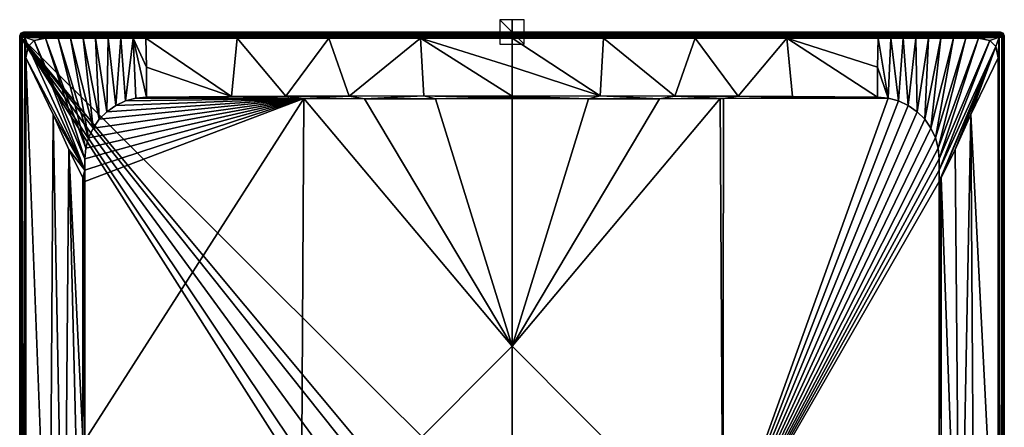
# Model space of a CAD drawing. Units: millimetres. Extents: x -400 to 400, y -1600 to 10.
# Drawn here: x -400 to 400, y -321 to 10 of the extents above; entities that cross this region are included whole.
import ezdxf

# ---------------------------------------------------------------- set-up
doc = ezdxf.new("R2010")
doc.units = ezdxf.units.MM
doc.header["$LTSCALE"] = 65.185185
for name, color, linetype in [('1', 7, 'CONTINUOUS'), ('10', 7, 'CONTINUOUS'), ('11', 7, 'CONTINUOUS'), ('12', 7, 'CONTINUOUS'), ('13', 7, 'CONTINUOUS'), ('15', 7, 'CONTINUOUS'), ('2', 7, 'CONTINUOUS'), ('211', 7, 'CONTINUOUS'), ('213', 7, 'CONTINUOUS'), ('218', 7, 'CONTINUOUS'), ('227', 7, 'CONTINUOUS'), ('228', 7, 'CONTINUOUS'), ('236', 7, 'CONTINUOUS'), ('237', 7, 'CONTINUOUS'), ('244', 7, 'CONTINUOUS'), ('257', 7, 'CONTINUOUS'), ('260', 7, 'CONTINUOUS'), ('264', 7, 'CONTINUOUS'), ('265', 7, 'CONTINUOUS'), ('266', 7, 'CONTINUOUS'), ('39', 7, 'CONTINUOUS'), ('5', 7, 'CONTINUOUS'), ('74', 7, 'CONTINUOUS'), ('76', 7, 'CONTINUOUS'), ('78', 7, 'CONTINUOUS'), ('8', 7, 'CONTINUOUS'), ('9', 7, 'CONTINUOUS')]:
    doc.layers.add(name, color=color, linetype=linetype)

msp = doc.modelspace()

# ---------------------------------------------------------------- linework, layer by layer
at = {"layer": '1', "linetype": 'Continuous'}
for points in [[(-398.82, -4.18, 27.13), (-397.89, -4.18, 29.17), (-398.59, -3.04, 27.17), (-398.82, -4.18, 27.13)], [(-398.59, -3.04, 27.17), (-397.26, -2.1, 28.6), (-397.94, -2.06, 27.18), (-398.59, -3.04, 27.17)], [(-397.89, -4.18, 29.17), (-397.26, -2.1, 28.6), (-398.59, -3.04, 27.17), (-397.89, -4.18, 29.17)], [(-397.94, -2.06, 27.18), (-397.26, -2.1, 28.6), (-396.96, -1.41, 27.17), (-397.94, -2.06, 27.18)], [(-397.26, -2.1, 28.6), (-397.89, -4.18, 29.17), (-395.82, -4.18, 30), (-397.26, -2.1, 28.6)], [(-397.26, -2.1, 28.6), (-395.82, -1.18, 27.13), (-396.96, -1.41, 27.17), (-397.26, -2.1, 28.6)], [(-395.82, -1.18, 27.13), (-397.26, -2.1, 28.6), (-395.82, -2.11, 29.17), (-395.82, -1.18, 27.13)], [(-395.82, -2.11, 29.17), (-397.26, -2.1, 28.6), (-395.82, -4.18, 30), (-395.82, -2.11, 29.17)]]:
    msp.add_3dface(points, dxfattribs=at)
at = {"layer": '10', "linetype": 'Continuous'}
for points in [[(-379.05, -5, 30), (-368.87, -5, 30), (-395.82, -4.18, 30), (-379.05, -5, 30)], [(-395.82, -4.18, 30), (-395, -20.95, 30), (-392.98, -11.65, 30), (-395.82, -4.18, 30)], [(-395, -20.95, 30), (-395.82, -4.18, 30), (-395.82, -800, 30), (-395, -20.95, 30)], [(-395.82, -4.18, 30), (-392.98, -11.65, 30), (-388.35, -7.02, 30), (-395.82, -4.18, 30)], [(-395.82, -4.18, 30), (-388.35, -7.02, 30), (-379.05, -5, 30), (-395.82, -4.18, 30)], [(-368.87, -5, 30), (-358.68, -5, 30), (-395.82, -4.18, 30), (-368.87, -5, 30)], [(-358.68, -5, 30), (-348.5, -5, 30), (-395.82, -4.18, 30), (-358.68, -5, 30)], [(-348.5, -5, 30), (-338.31, -5, 30), (-395.82, -4.18, 30), (-348.5, -5, 30)], [(-338.31, -5, 30), (-328.13, -5, 30), (-395.82, -4.18, 30), (-338.31, -5, 30)], [(-328.13, -5, 30), (-317.94, -5, 30), (-395.82, -4.18, 30), (-328.13, -5, 30)], [(-317.94, -5, 30), (-307.76, -5, 30), (-395.82, -4.18, 30), (-317.94, -5, 30)], [(-307.76, -5, 30), (-297.57, -5, 30), (-395.82, -4.18, 30), (-307.76, -5, 30)], [(-297.57, -5, 30), (-223.18, -5, 30), (-395.82, -4.18, 30), (-297.57, -5, 30)], [(395.82, -4.18, 30), (-395.82, -4.18, 30), (-223.18, -5, 30), (395.82, -4.18, 30)], [(395.82, -4.18, 30), (-223.18, -5, 30), (-148.79, -5, 30), (395.82, -4.18, 30)], [(395.82, -4.18, 30), (-148.79, -5, 30), (-74.39, -5, 30), (395.82, -4.18, 30)], [(395.82, -4.18, 30), (-74.39, -5, 30), (0, -5, 30), (395.82, -4.18, 30)], [(395.82, -4.18, 30), (0, -5, 30), (74.39, -5, 30), (395.82, -4.18, 30)], [(148.79, -5, 30), (395.82, -4.18, 30), (74.39, -5, 30), (148.79, -5, 30)], [(223.18, -5, 30), (395.82, -4.18, 30), (148.79, -5, 30), (223.18, -5, 30)], [(297.57, -5, 30), (395.82, -4.18, 30), (223.18, -5, 30), (297.57, -5, 30)], [(307.76, -5, 30), (395.82, -4.18, 30), (297.57, -5, 30), (307.76, -5, 30)], [(317.94, -5, 30), (395.82, -4.18, 30), (307.76, -5, 30), (317.94, -5, 30)], [(328.13, -5, 30), (395.82, -4.18, 30), (317.94, -5, 30), (328.13, -5, 30)], [(338.31, -5, 30), (395.82, -4.18, 30), (328.13, -5, 30), (338.31, -5, 30)], [(348.5, -5, 30), (395.82, -4.18, 30), (338.31, -5, 30), (348.5, -5, 30)], [(358.68, -5, 30), (395.82, -4.18, 30), (348.5, -5, 30), (358.68, -5, 30)], [(368.87, -5, 30), (395.82, -4.18, 30), (358.68, -5, 30), (368.87, -5, 30)], [(379.05, -5, 30), (395.82, -4.18, 30), (368.87, -5, 30), (379.05, -5, 30)], [(388.35, -7.02, 30), (395.82, -4.18, 30), (379.05, -5, 30), (388.35, -7.02, 30)], [(392.98, -11.65, 30), (395.82, -4.18, 30), (388.35, -7.02, 30), (392.98, -11.65, 30)], [(395, -20.95, 30), (395.82, -4.18, 30), (392.98, -11.65, 30), (395, -20.95, 30)], [(395, -707.94, 30), (395.82, -4.18, 30), (395, -501.01, 30), (395, -707.94, 30)], [(395.82, -4.18, 30), (395, -707.94, 30), (395.82, -800, 30), (395.82, -4.18, 30)], [(395, -501.01, 30), (395.82, -4.18, 30), (395, -20.95, 30), (395, -501.01, 30)], [(-395, -501.01, 30), (-395, -20.95, 30), (-395.82, -800, 30), (-395, -501.01, 30)]]:
    msp.add_3dface(points, dxfattribs=at)
at = {"layer": '11', "linetype": 'Continuous'}
for points in [[(397, 0), (-397, 0), (395.82, -1.18, 27.13), (397, 0)], [(-397, 0), (-395.82, -1.18, 27.13), (395.82, -1.18, 27.13), (-397, 0)]]:
    msp.add_3dface(points, dxfattribs=at)
at = {"layer": '12', "linetype": 'Continuous'}
for points in [[(-397.89, -4.18, 29.17), (-398.82, -4.18, 27.13), (-397.89, -1595.82, 29.17), (-397.89, -4.18, 29.17)], [(-398.82, -4.18, 27.13), (-398.82, -800, 27.13), (-397.89, -1595.82, 29.17), (-398.82, -4.18, 27.13)], [(-395.82, -4.18, 30), (-397.89, -4.18, 29.17), (-395.82, -800, 30), (-395.82, -4.18, 30)], [(-397.89, -4.18, 29.17), (-397.89, -1595.82, 29.17), (-395.82, -1595.82, 30), (-397.89, -4.18, 29.17)], [(-397.89, -4.18, 29.17), (-395.82, -1595.82, 30), (-395.82, -800, 30), (-397.89, -4.18, 29.17)]]:
    msp.add_3dface(points, dxfattribs=at)
at = {"layer": '13', "linetype": 'Continuous'}
for points in [[(-397, 0), (-399.12, -0.88), (-395.82, -1.18, 27.13), (-397, 0)], [(-399.12, -0.88), (-400, -3), (-397.94, -2.06, 27.18), (-399.12, -0.88)], [(-400, -3), (-398.59, -3.04, 27.17), (-397.94, -2.06, 27.18), (-400, -3)], [(-400, -3), (-398.82, -4.18, 27.13), (-398.59, -3.04, 27.17), (-400, -3)], [(-395.82, -1.18, 27.13), (-399.12, -0.88), (-396.96, -1.41, 27.17), (-395.82, -1.18, 27.13)], [(-399.12, -0.88), (-397.94, -2.06, 27.18), (-396.96, -1.41, 27.17), (-399.12, -0.88)]]:
    msp.add_3dface(points, dxfattribs=at)
at = {"layer": '15', "linetype": 'Continuous'}
for points in [[(-169.19, -54.11, 28.41), (-346.26, -94.44, 28.48), (-347, -103, 28.48), (-169.19, -54.11, 28.41)], [(-169.19, -54.11, 28.41), (-347, -103, 28.48), (-347, -112.15, 28.48), (-169.19, -54.11, 28.41)], [(-169.19, -54.11, 28.41), (-347, -112.15, 28.48), (-347, -121.28, 28.48), (-169.19, -54.11, 28.41)], [(-169.19, -54.11, 28.41), (-347, -121.28, 28.48), (-347, -331.81, 28.42), (-169.19, -54.11, 28.41)], [(-171.19, -427.13, 18.33), (-169.19, -54.11, 28.41), (-347, -331.81, 28.42), (-171.19, -427.13, 18.33)], [(-169.19, -54.11, 28.41), (-344.03, -86.03, 28.46), (-346.26, -94.44, 28.48), (-169.19, -54.11, 28.41)], [(-169.19, -54.11, 28.41), (-340.36, -78.11, 28.44), (-344.03, -86.03, 28.46), (-169.19, -54.11, 28.41)], [(-169.19, -54.11, 28.41), (-335.34, -70.9, 28.42), (-340.36, -78.11, 28.44), (-169.19, -54.11, 28.41)], [(-169.19, -54.11, 28.41), (-329.15, -64.71, 28.42), (-335.34, -70.9, 28.42), (-169.19, -54.11, 28.41)], [(-169.19, -54.11, 28.41), (-322, -59.7, 28.44), (-329.15, -64.71, 28.42), (-169.19, -54.11, 28.41)], [(-169.19, -54.11, 28.41), (-314.09, -56.01, 28.46), (-322, -59.7, 28.44), (-169.19, -54.11, 28.41)], [(-169.19, -54.11, 28.41), (-305.68, -53.76, 28.48), (-314.09, -56.01, 28.46), (-169.19, -54.11, 28.41)], [(-239.45, -53.69, 28.45), (-297, -53, 28.48), (-305.68, -53.76, 28.48), (-239.45, -53.69, 28.45)], [(-171.97, -54.1, 28.41), (-239.45, -53.69, 28.45), (-305.68, -53.76, 28.48), (-171.97, -54.1, 28.41)], [(-169.19, -54.11, 28.41), (-171.97, -54.1, 28.41), (-305.68, -53.76, 28.48), (-169.19, -54.11, 28.41)], [(-169.19, -54.11, 28.41), (-171.19, -427.13, 18.33), (0, -255.11, 20.03), (-169.19, -54.11, 28.41)], [(-119.81, -54.26, 28.39), (-169.19, -54.11, 28.41), (0, -255.11, 20.03), (-119.81, -54.26, 28.39)], [(-62.17, -54.26, 28.39), (-119.81, -54.26, 28.39), (0, -255.11, 20.03), (-62.17, -54.26, 28.39)], [(0, -54.07, 28.39), (-62.17, -54.26, 28.39), (0, -255.11, 20.03), (0, -54.07, 28.39)], [(-171.19, -427.13, 18.33), (0, -435.61, 17.47), (0, -255.11, 20.03), (-171.19, -427.13, 18.33)]]:
    msp.add_3dface(points, dxfattribs=at)
at = {"layer": '2', "linetype": 'Continuous'}
for points in [[(-400, -3), (-400, -800), (-398.82, -4.18, 27.13), (-400, -3)], [(-398.82, -4.18, 27.13), (-400, -800), (-398.82, -800, 27.13), (-398.82, -4.18, 27.13)]]:
    msp.add_3dface(points, dxfattribs=at)
at = {"layer": '211', "linetype": 'Continuous'}
for points in [[(395.82, -1.18, 27.13), (395.82, -2.11, 29.17), (397.26, -2.1, 28.6), (395.82, -1.18, 27.13)], [(395.82, -1.18, 27.13), (397.26, -2.1, 28.6), (396.96, -1.41, 27.17), (395.82, -1.18, 27.13)], [(395.82, -2.11, 29.17), (395.82, -4.18, 30), (397.26, -2.1, 28.6), (395.82, -2.11, 29.17)], [(397.26, -2.1, 28.6), (395.82, -4.18, 30), (397.89, -4.18, 29.17), (397.26, -2.1, 28.6)], [(396.96, -1.41, 27.17), (397.26, -2.1, 28.6), (397.94, -2.06, 27.18), (396.96, -1.41, 27.17)], [(397.26, -2.1, 28.6), (397.89, -4.18, 29.17), (397.94, -2.06, 27.18), (397.26, -2.1, 28.6)], [(397.94, -2.06, 27.18), (397.89, -4.18, 29.17), (398.59, -3.04, 27.17), (397.94, -2.06, 27.18)], [(398.59, -3.04, 27.17), (397.89, -4.18, 29.17), (398.82, -4.18, 27.13), (398.59, -3.04, 27.17)]]:
    msp.add_3dface(points, dxfattribs=at)
at = {"layer": '213', "linetype": 'Continuous'}
for points in [[(400, -800), (400, -3), (398.82, -800, 27.13), (400, -800)], [(400, -3), (398.82, -4.18, 27.13), (398.82, -800, 27.13), (400, -3)]]:
    msp.add_3dface(points, dxfattribs=at)
at = {"layer": '218', "linetype": 'Continuous'}
for points in [[(71.72, -51.93, 28.48), (0, -52, 28.49), (62.17, -54.26, 28.39), (71.72, -51.93, 28.48)], [(0, -52, 28.49), (0, -53.04, 28.44), (62.17, -54.26, 28.39), (0, -52, 28.49)], [(0, -53.04, 28.44), (0, -54.07, 28.39), (62.17, -54.26, 28.39), (0, -53.04, 28.44)], [(119.81, -54.26, 28.39), (71.72, -51.93, 28.48), (62.17, -54.26, 28.39), (119.81, -54.26, 28.39)], [(132.35, -52.01, 28.48), (71.72, -51.93, 28.48), (119.81, -54.26, 28.39), (132.35, -52.01, 28.48)], [(169.19, -54.11, 28.41), (132.35, -52.01, 28.48), (119.81, -54.26, 28.39), (169.19, -54.11, 28.41)], [(183.87, -52.22, 28.48), (132.35, -52.01, 28.48), (171.97, -54.1, 28.41), (183.87, -52.22, 28.48)], [(171.97, -54.1, 28.41), (132.35, -52.01, 28.48), (169.19, -54.11, 28.41), (171.97, -54.1, 28.41)], [(239.45, -53.69, 28.45), (183.87, -52.22, 28.48), (171.97, -54.1, 28.41), (239.45, -53.69, 28.45)], [(227.81, -52.49, 28.48), (183.87, -52.22, 28.48), (239.45, -53.69, 28.45), (227.81, -52.49, 28.48)], [(297, -53.01, 28.48), (227.81, -52.49, 28.48), (239.45, -53.69, 28.45), (297, -53.01, 28.48)]]:
    msp.add_3dface(points, dxfattribs=at)
at = {"layer": '227', "linetype": 'Continuous'}
for points in [[(305.68, -53.76, 28.48), (297.57, -5, 30), (297, -28.55, 29.31), (305.68, -53.76, 28.48)], [(307.76, -5, 30), (297.57, -5, 30), (305.68, -53.76, 28.48), (307.76, -5, 30)], [(314.09, -56.01, 28.46), (307.76, -5, 30), (305.68, -53.76, 28.48), (314.09, -56.01, 28.46)], [(317.94, -5, 30), (307.76, -5, 30), (314.09, -56.01, 28.46), (317.94, -5, 30)], [(322, -59.7, 28.44), (317.94, -5, 30), (314.09, -56.01, 28.46), (322, -59.7, 28.44)], [(328.13, -5, 30), (317.94, -5, 30), (322, -59.7, 28.44), (328.13, -5, 30)], [(329.15, -64.71, 28.42), (328.13, -5, 30), (322, -59.7, 28.44), (329.15, -64.71, 28.42)], [(338.31, -5, 30), (328.13, -5, 30), (329.15, -64.71, 28.42), (338.31, -5, 30)], [(335.34, -70.9, 28.42), (338.31, -5, 30), (329.15, -64.71, 28.42), (335.34, -70.9, 28.42)], [(348.5, -5, 30), (338.31, -5, 30), (335.34, -70.9, 28.42), (348.5, -5, 30)], [(340.36, -78.11, 28.44), (348.5, -5, 30), (335.34, -70.9, 28.42), (340.36, -78.11, 28.44)], [(358.68, -5, 30), (348.5, -5, 30), (340.36, -78.11, 28.44), (358.68, -5, 30)], [(344.03, -86.03, 28.46), (358.68, -5, 30), (340.36, -78.11, 28.44), (344.03, -86.03, 28.46)], [(368.87, -5, 30), (358.68, -5, 30), (344.03, -86.03, 28.46), (368.87, -5, 30)], [(346.26, -94.44, 28.48), (368.87, -5, 30), (344.03, -86.03, 28.46), (346.26, -94.44, 28.48)], [(379.05, -5, 30), (368.87, -5, 30), (346.26, -94.44, 28.48), (379.05, -5, 30)], [(347, -103, 28.48), (379.05, -5, 30), (346.26, -94.44, 28.48), (347, -103, 28.48)], [(388.35, -7.02, 30), (379.05, -5, 30), (347, -103, 28.48), (388.35, -7.02, 30)], [(392.98, -11.65, 30), (388.35, -7.02, 30), (347, -112.15, 28.48), (392.98, -11.65, 30)], [(347, -112.15, 28.48), (388.35, -7.02, 30), (347, -103, 28.48), (347, -112.15, 28.48)], [(347.82, -119.84, 28.49), (392.98, -11.65, 30), (347, -121.28, 28.48), (347.82, -119.84, 28.49)], [(347, -121.28, 28.48), (392.98, -11.65, 30), (347, -112.15, 28.48), (347, -121.28, 28.48)], [(348.66, -118.36, 28.5), (392.98, -11.65, 30), (347.82, -119.84, 28.49), (348.66, -118.36, 28.5)], [(360.14, -95.34, 28.84), (392.98, -11.65, 30), (348.66, -118.36, 28.5), (360.14, -95.34, 28.84)], [(372.85, -66.93, 29.39), (392.98, -11.65, 30), (360.14, -95.34, 28.84), (372.85, -66.93, 29.39)], [(395, -20.95, 30), (392.98, -11.65, 30), (372.85, -66.93, 29.39), (395, -20.95, 30)], [(297, -53.01, 28.48), (305.68, -53.76, 28.48), (297, -28.55, 29.31), (297, -53.01, 28.48)]]:
    msp.add_3dface(points, dxfattribs=at)
at = {"layer": '228', "linetype": 'Continuous'}
for points in [[(0, -5, 30), (0, -28.14, 29.37), (71.72, -51.93, 28.48), (0, -5, 30)], [(74.39, -5, 30), (0, -5, 30), (71.72, -51.93, 28.48), (74.39, -5, 30)], [(74.39, -5, 30), (71.72, -51.93, 28.48), (132.35, -52.01, 28.48), (74.39, -5, 30)], [(148.79, -5, 30), (74.39, -5, 30), (132.35, -52.01, 28.48), (148.79, -5, 30)], [(148.79, -5, 30), (132.35, -52.01, 28.48), (183.87, -52.22, 28.48), (148.79, -5, 30)], [(223.18, -5, 30), (148.79, -5, 30), (183.87, -52.22, 28.48), (223.18, -5, 30)], [(223.18, -5, 30), (183.87, -52.22, 28.48), (227.81, -52.49, 28.48), (223.18, -5, 30)], [(297.57, -5, 30), (223.18, -5, 30), (297, -28.55, 29.31), (297.57, -5, 30)], [(223.18, -5, 30), (227.81, -52.49, 28.48), (297, -53.01, 28.48), (223.18, -5, 30)], [(223.18, -5, 30), (297, -53.01, 28.48), (297, -28.55, 29.31), (223.18, -5, 30)], [(0, -28.14, 29.37), (0, -52, 28.49), (71.72, -51.93, 28.48), (0, -28.14, 29.37)]]:
    msp.add_3dface(points, dxfattribs=at)
at = {"layer": '236', "linetype": 'Continuous'}
for points in [[(395.82, -4.18, 30), (395.82, -800, 30), (397.89, -1595.82, 29.17), (395.82, -4.18, 30)], [(397.89, -4.18, 29.17), (395.82, -4.18, 30), (397.89, -1595.82, 29.17), (397.89, -4.18, 29.17)], [(398.82, -4.18, 27.13), (397.89, -4.18, 29.17), (398.82, -800, 27.13), (398.82, -4.18, 27.13)], [(397.89, -4.18, 29.17), (398.82, -1595.82, 27.13), (398.82, -800, 27.13), (397.89, -4.18, 29.17)], [(398.82, -1595.82, 27.13), (397.89, -4.18, 29.17), (397.89, -1595.82, 29.17), (398.82, -1595.82, 27.13)]]:
    msp.add_3dface(points, dxfattribs=at)
at = {"layer": '237', "linetype": 'Continuous'}
for points in [[(397, 0), (395.82, -1.18, 27.13), (396.96, -1.41, 27.17), (397, 0)], [(397, 0), (396.96, -1.41, 27.17), (397.94, -2.06, 27.18), (397, 0)], [(399.12, -0.88), (397, 0), (397.94, -2.06, 27.18), (399.12, -0.88)], [(399.12, -0.88), (397.94, -2.06, 27.18), (398.59, -3.04, 27.17), (399.12, -0.88)], [(399.12, -0.88), (398.59, -3.04, 27.17), (398.82, -4.18, 27.13), (399.12, -0.88)], [(400, -3), (399.12, -0.88), (398.82, -4.18, 27.13), (400, -3)]]:
    msp.add_3dface(points, dxfattribs=at)
at = {"layer": '244', "linetype": 'Continuous'}
for points in [[(0, -54.07, 28.39), (0, -255.11, 20.03), (62.17, -54.26, 28.39), (0, -54.07, 28.39)], [(0, -255.11, 20.03), (169.19, -54.11, 28.41), (119.81, -54.26, 28.39), (0, -255.11, 20.03)], [(169.19, -54.11, 28.41), (0, -255.11, 20.03), (171.19, -427.13, 18.33), (169.19, -54.11, 28.41)], [(0, -255.11, 20.03), (119.81, -54.26, 28.39), (62.17, -54.26, 28.39), (0, -255.11, 20.03)], [(171.97, -54.1, 28.41), (169.19, -54.11, 28.41), (171.19, -427.13, 18.33), (171.97, -54.1, 28.41)], [(305.68, -53.76, 28.48), (171.97, -54.1, 28.41), (171.19, -427.13, 18.33), (305.68, -53.76, 28.48)], [(314.09, -56.01, 28.46), (305.68, -53.76, 28.48), (171.19, -427.13, 18.33), (314.09, -56.01, 28.46)], [(239.45, -53.69, 28.45), (171.97, -54.1, 28.41), (305.68, -53.76, 28.48), (239.45, -53.69, 28.45)], [(297, -53.01, 28.48), (239.45, -53.69, 28.45), (305.68, -53.76, 28.48), (297, -53.01, 28.48)], [(322, -59.7, 28.44), (314.09, -56.01, 28.46), (171.19, -427.13, 18.33), (322, -59.7, 28.44)], [(329.15, -64.71, 28.42), (322, -59.7, 28.44), (171.19, -427.13, 18.33), (329.15, -64.71, 28.42)], [(335.34, -70.9, 28.42), (329.15, -64.71, 28.42), (171.19, -427.13, 18.33), (335.34, -70.9, 28.42)], [(340.36, -78.11, 28.44), (335.34, -70.9, 28.42), (171.19, -427.13, 18.33), (340.36, -78.11, 28.44)], [(344.03, -86.03, 28.46), (340.36, -78.11, 28.44), (171.19, -427.13, 18.33), (344.03, -86.03, 28.46)], [(346.26, -94.44, 28.48), (344.03, -86.03, 28.46), (171.19, -427.13, 18.33), (346.26, -94.44, 28.48)], [(347, -103, 28.48), (346.26, -94.44, 28.48), (171.19, -427.13, 18.33), (347, -103, 28.48)], [(347, -112.15, 28.48), (347, -103, 28.48), (171.19, -427.13, 18.33), (347, -112.15, 28.48)], [(347, -121.28, 28.48), (347, -112.15, 28.48), (171.19, -427.13, 18.33), (347, -121.28, 28.48)], [(347, -121.28, 28.48), (171.19, -427.13, 18.33), (347, -331.81, 28.42), (347, -121.28, 28.48)], [(0, -255.11, 20.03), (0, -435.61, 17.47), (171.19, -427.13, 18.33), (0, -255.11, 20.03)]]:
    msp.add_3dface(points, dxfattribs=at)
at = {"layer": '257', "linetype": 'Continuous'}
for points in [[(348.66, -118.36, 28.5), (347.82, -119.84, 28.49), (347, -331.81, 28.42), (348.66, -118.36, 28.5)], [(348.66, -118.36, 28.5), (347, -331.81, 28.42), (348.77, -329.72, 28.45), (348.66, -118.36, 28.5)], [(347.82, -119.84, 28.49), (347, -121.28, 28.48), (347, -331.81, 28.42), (347.82, -119.84, 28.49)]]:
    msp.add_3dface(points, dxfattribs=at)
at = {"layer": '260', "linetype": 'Continuous'}
for points in [[(395, -501.01, 30), (395, -20.95, 30), (372.85, -66.93, 29.39), (395, -501.01, 30)], [(372.85, -66.93, 29.39), (360.14, -95.34, 28.84), (363.8, -533.65, 28.94), (372.85, -66.93, 29.39)], [(372.85, -66.93, 29.39), (363.8, -533.65, 28.94), (375.74, -520.64, 29.48), (372.85, -66.93, 29.39)], [(395, -501.01, 30), (372.85, -66.93, 29.39), (375.74, -520.64, 29.48), (395, -501.01, 30)], [(360.14, -95.34, 28.84), (348.66, -118.36, 28.5), (363.8, -533.65, 28.94), (360.14, -95.34, 28.84)], [(348.66, -118.36, 28.5), (348.77, -329.72, 28.45), (363.8, -533.65, 28.94), (348.66, -118.36, 28.5)]]:
    msp.add_3dface(points, dxfattribs=at)
at = {"layer": '264', "linetype": 'Continuous'}
for points in [[(-10, -10), (10, -10), (-10, 10), (-10, -10)], [(10, -10), (10, 10), (-10, 10), (10, -10)]]:
    msp.add_3dface(points, dxfattribs=at)
at = {"layer": '265', "linetype": 'Continuous'}
for points in [[(10, 0, 10), (10, 0, -10), (-10, 0, 10), (10, 0, 10)], [(10, 0, -10), (-10, 0, -10), (-10, 0, 10), (10, 0, -10)]]:
    msp.add_3dface(points, dxfattribs=at)
at = {"layer": '266', "linetype": 'Continuous'}
for points in [[(0, -10, -10), (0, 10, -10), (0, 10, 10), (0, -10, -10)], [(0, -10, 10), (0, -10, -10), (0, 10, 10), (0, -10, 10)]]:
    msp.add_3dface(points, dxfattribs=at)
at = {"layer": '39', "linetype": 'Continuous'}
for points in [[(-297, -53, 28.48), (-239.45, -53.69, 28.45), (-227.81, -52.49, 28.48), (-297, -53, 28.48)], [(-239.45, -53.69, 28.45), (-171.97, -54.1, 28.41), (-227.81, -52.49, 28.48), (-239.45, -53.69, 28.45)], [(-227.81, -52.49, 28.48), (-171.97, -54.1, 28.41), (-183.87, -52.22, 28.48), (-227.81, -52.49, 28.48)], [(-183.87, -52.22, 28.48), (-169.19, -54.11, 28.41), (-132.35, -52.01, 28.48), (-183.87, -52.22, 28.48)], [(-171.97, -54.1, 28.41), (-169.19, -54.11, 28.41), (-183.87, -52.22, 28.48), (-171.97, -54.1, 28.41)], [(-169.19, -54.11, 28.41), (-119.81, -54.26, 28.39), (-132.35, -52.01, 28.48), (-169.19, -54.11, 28.41)], [(-132.35, -52.01, 28.48), (-119.81, -54.26, 28.39), (-71.72, -51.93, 28.48), (-132.35, -52.01, 28.48)], [(-119.81, -54.26, 28.39), (-62.17, -54.26, 28.39), (-71.72, -51.93, 28.48), (-119.81, -54.26, 28.39)], [(-62.17, -54.26, 28.39), (0, -54.07, 28.39), (-71.72, -51.93, 28.48), (-62.17, -54.26, 28.39)], [(-71.72, -51.93, 28.48), (0, -54.07, 28.39), (0, -53.04, 28.44), (-71.72, -51.93, 28.48)], [(0, -52, 28.49), (-71.72, -51.93, 28.48), (0, -53.04, 28.44), (0, -52, 28.49)]]:
    msp.add_3dface(points, dxfattribs=at)
at = {"layer": '5', "linetype": 'Continuous'}
for points in [[(-395.82, -1.18, 27.13), (-395.82, -2.11, 29.17), (395.82, -1.18, 27.13), (-395.82, -1.18, 27.13)], [(395.82, -1.18, 27.13), (-395.82, -2.11, 29.17), (395.82, -2.11, 29.17), (395.82, -1.18, 27.13)], [(-395.82, -2.11, 29.17), (-395.82, -4.18, 30), (395.82, -2.11, 29.17), (-395.82, -2.11, 29.17)], [(395.82, -2.11, 29.17), (-395.82, -4.18, 30), (395.82, -4.18, 30), (395.82, -2.11, 29.17)]]:
    msp.add_3dface(points, dxfattribs=at)
at = {"layer": '74', "linetype": 'Continuous'}
for points in [[(-347.82, -119.84, 28.49), (-348.66, -118.36, 28.5), (-348.77, -329.72, 28.45), (-347.82, -119.84, 28.49)], [(-347, -121.28, 28.48), (-347.82, -119.84, 28.49), (-348.77, -329.72, 28.45), (-347, -121.28, 28.48)], [(-347, -331.81, 28.42), (-347, -121.28, 28.48), (-348.77, -329.72, 28.45), (-347, -331.81, 28.42)]]:
    msp.add_3dface(points, dxfattribs=at)
at = {"layer": '76', "linetype": 'Continuous'}
for points in [[(-372.85, -66.93, 29.39), (-395, -20.95, 30), (-375.74, -520.64, 29.48), (-372.85, -66.93, 29.39)], [(-395, -20.95, 30), (-395, -501.01, 30), (-375.74, -520.64, 29.48), (-395, -20.95, 30)], [(-372.85, -66.93, 29.39), (-375.74, -520.64, 29.48), (-363.8, -533.65, 28.94), (-372.85, -66.93, 29.39)], [(-360.14, -95.34, 28.84), (-372.85, -66.93, 29.39), (-363.8, -533.65, 28.94), (-360.14, -95.34, 28.84)], [(-348.89, -548.01, 28.43), (-360.14, -95.34, 28.84), (-363.8, -533.65, 28.94), (-348.89, -548.01, 28.43)], [(-348.66, -118.36, 28.5), (-360.14, -95.34, 28.84), (-348.77, -329.72, 28.45), (-348.66, -118.36, 28.5)], [(-360.14, -95.34, 28.84), (-348.89, -548.01, 28.43), (-348.77, -329.72, 28.45), (-360.14, -95.34, 28.84)]]:
    msp.add_3dface(points, dxfattribs=at)
at = {"layer": '78', "linetype": 'Continuous'}
for points in [[(-397, 0), (399.12, -0.88), (-399.12, -0.88), (-397, 0)], [(397, 0), (399.12, -0.88), (-397, 0), (397, 0)], [(-399.12, -0.88), (400, -3), (-400, -3), (-399.12, -0.88)], [(400, -3), (400, -800), (-400, -3), (400, -3)], [(-400, -3), (400, -800), (26.45, -513.59), (-400, -3)], [(-400, -800), (-400, -3), (-42.8, -563.91), (-400, -800)], [(0, -505), (-400, -3), (26.45, -513.59), (0, -505)], [(-400, -3), (0, -505), (-26.45, -513.59), (-400, -3)], [(-42.8, -563.91), (-400, -3), (-42.8, -536.09), (-42.8, -563.91)], [(-42.8, -536.09), (-400, -3), (-26.45, -513.59), (-42.8, -536.09)], [(399.12, -0.88), (400, -3), (-399.12, -0.88), (399.12, -0.88)]]:
    msp.add_3dface(points, dxfattribs=at)
at = {"layer": '8', "linetype": 'Continuous'}
for points in [[(-388.35, -7.02, 30), (-392.98, -11.65, 30), (-347, -112.15, 28.48), (-388.35, -7.02, 30)], [(-379.05, -5, 30), (-388.35, -7.02, 30), (-347, -103, 28.48), (-379.05, -5, 30)], [(-347, -103, 28.48), (-388.35, -7.02, 30), (-347, -112.15, 28.48), (-347, -103, 28.48)], [(-368.87, -5, 30), (-379.05, -5, 30), (-346.26, -94.44, 28.48), (-368.87, -5, 30)], [(-346.26, -94.44, 28.48), (-379.05, -5, 30), (-347, -103, 28.48), (-346.26, -94.44, 28.48)], [(-358.68, -5, 30), (-368.87, -5, 30), (-344.03, -86.03, 28.46), (-358.68, -5, 30)], [(-344.03, -86.03, 28.46), (-368.87, -5, 30), (-346.26, -94.44, 28.48), (-344.03, -86.03, 28.46)], [(-348.5, -5, 30), (-358.68, -5, 30), (-340.36, -78.11, 28.44), (-348.5, -5, 30)], [(-340.36, -78.11, 28.44), (-358.68, -5, 30), (-344.03, -86.03, 28.46), (-340.36, -78.11, 28.44)], [(-338.31, -5, 30), (-348.5, -5, 30), (-335.34, -70.9, 28.42), (-338.31, -5, 30)], [(-335.34, -70.9, 28.42), (-348.5, -5, 30), (-340.36, -78.11, 28.44), (-335.34, -70.9, 28.42)], [(-328.13, -5, 30), (-338.31, -5, 30), (-329.15, -64.71, 28.42), (-328.13, -5, 30)], [(-329.15, -64.71, 28.42), (-338.31, -5, 30), (-335.34, -70.9, 28.42), (-329.15, -64.71, 28.42)], [(-322, -59.7, 28.44), (-328.13, -5, 30), (-329.15, -64.71, 28.42), (-322, -59.7, 28.44)], [(-317.94, -5, 30), (-328.13, -5, 30), (-322, -59.7, 28.44), (-317.94, -5, 30)], [(-314.09, -56.01, 28.46), (-317.94, -5, 30), (-322, -59.7, 28.44), (-314.09, -56.01, 28.46)], [(-307.76, -5, 30), (-317.94, -5, 30), (-314.09, -56.01, 28.46), (-307.76, -5, 30)], [(-305.68, -53.76, 28.48), (-307.76, -5, 30), (-314.09, -56.01, 28.46), (-305.68, -53.76, 28.48)], [(-307.76, -5, 30), (-297, -53, 28.48), (-297, -28.55, 29.31), (-307.76, -5, 30)], [(-297, -53, 28.48), (-307.76, -5, 30), (-305.68, -53.76, 28.48), (-297, -53, 28.48)], [(-297.57, -5, 30), (-307.76, -5, 30), (-297, -28.55, 29.31), (-297.57, -5, 30)], [(-392.98, -11.65, 30), (-395, -20.95, 30), (-347, -112.15, 28.48), (-392.98, -11.65, 30)], [(-347, -112.15, 28.48), (-395, -20.95, 30), (-372.85, -66.93, 29.39), (-347, -112.15, 28.48)], [(-360.14, -95.34, 28.84), (-347, -112.15, 28.48), (-372.85, -66.93, 29.39), (-360.14, -95.34, 28.84)], [(-348.66, -118.36, 28.5), (-347, -112.15, 28.48), (-360.14, -95.34, 28.84), (-348.66, -118.36, 28.5)], [(-347.82, -119.84, 28.49), (-347, -112.15, 28.48), (-348.66, -118.36, 28.5), (-347.82, -119.84, 28.49)], [(-347, -121.28, 28.48), (-347, -112.15, 28.48), (-347.82, -119.84, 28.49), (-347, -121.28, 28.48)]]:
    msp.add_3dface(points, dxfattribs=at)
at = {"layer": '9', "linetype": 'Continuous'}
for points in [[(-227.81, -52.49, 28.48), (-297.57, -5, 30), (-297, -28.55, 29.31), (-227.81, -52.49, 28.48)], [(-297.57, -5, 30), (-227.81, -52.49, 28.48), (-223.18, -5, 30), (-297.57, -5, 30)], [(-227.81, -52.49, 28.48), (-183.87, -52.22, 28.48), (-223.18, -5, 30), (-227.81, -52.49, 28.48)], [(-223.18, -5, 30), (-183.87, -52.22, 28.48), (-148.79, -5, 30), (-223.18, -5, 30)], [(-183.87, -52.22, 28.48), (-132.35, -52.01, 28.48), (-148.79, -5, 30), (-183.87, -52.22, 28.48)], [(-148.79, -5, 30), (-132.35, -52.01, 28.48), (-74.39, -5, 30), (-148.79, -5, 30)], [(-132.35, -52.01, 28.48), (-71.72, -51.93, 28.48), (-74.39, -5, 30), (-132.35, -52.01, 28.48)], [(-71.72, -51.93, 28.48), (0, -52, 28.49), (-74.39, -5, 30), (-71.72, -51.93, 28.48)], [(-74.39, -5, 30), (0, -52, 28.49), (0, -28.14, 29.37), (-74.39, -5, 30)], [(0, -5, 30), (-74.39, -5, 30), (0, -28.14, 29.37), (0, -5, 30)], [(-297, -53, 28.48), (-227.81, -52.49, 28.48), (-297, -28.55, 29.31), (-297, -53, 28.48)]]:
    msp.add_3dface(points, dxfattribs=at)

doc.saveas('drawing.dxf')
